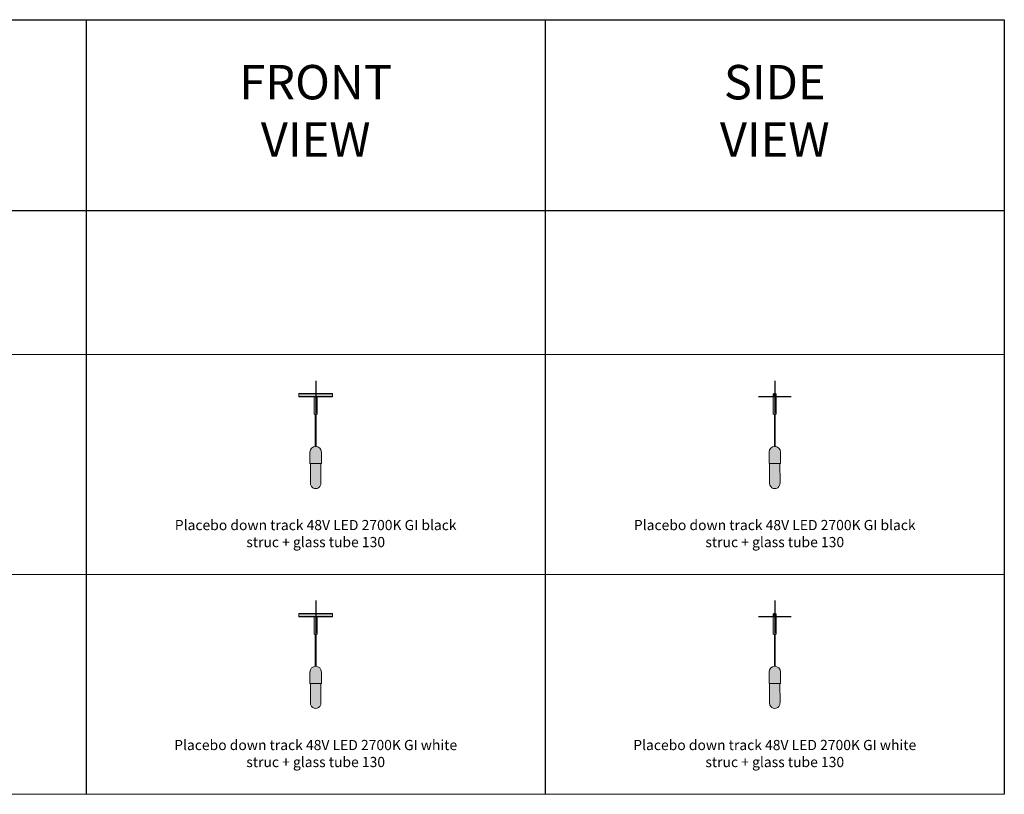
# Model space of a CAD drawing. Units: millimetres. Extents: x -8464 to 70487, y -14478 to -4767.
# Drawn here: x 65340 to 70487, y -13817 to -9767 of the extents above; entities that cross this region are included whole.
import ezdxf

# ---------------------------------------------------------------- set-up
doc = ezdxf.new("R2010")
doc.units = ezdxf.units.MM
doc.layers.add('Z-631_Modular', color=7, linetype='Continuous')
doc.styles.add('MODULARtext', font='verdana.ttf', dxfattribs={"height": 2})
doc.styles.add('T_Dim', font='arial.ttf', dxfattribs={"height": 2})

# ---------------------------------------------------------------- blocks, each defined once
blk = doc.blocks.new('Center_cross')
at = {"color": 1}
for p, q in [((0, 85), (0, -85)), ((85, 0), (-85, 0))]:
    blk.add_line(p, q, dxfattribs=at)
blk = doc.blocks.new('13540109-12624238     Placebo down track 48V white struc - tube 130_FV')
at = {"layer": 'Z-631_Modular', "lineweight": 18}
h = blk.add_hatch(color=256, dxfattribs=at)
h.set_gradient(color1=(235, 235, 235), tint=1, name='CYLINDER')
edge = h.paths.add_edge_path()
edge.add_line((-88.17230390080658, 16.89995975629063), (-88.47642545051349, 16.89995975629063))
edge.add_arc((-88.4764254505129, 16.69995975670323), 0.1999999995874013, 90.0000000001669, 177.9999347652331)
edge.add_line((-88.6763036075572, 16.7069398836029), (-88.70448397555447, 15.89995975633246))
edge.add_line((-88.70448397555447, 15.89995975633246), (-88.63735330545751, 0.5148412851413013))
edge.add_arc((-88.43735521420291, 0.5157139469918636), 0.1999999951104711, 180.2500000042822, 224.9950868945853)
edge.add_line((-88.5787886933249, 0.3743047215939441), (-88.26306261849822, 0.05857864373683697))
edge.add_arc((-88.12164126328105, 0.1999999975996052), 0.1999999975996024, 224.999999725636, 270.000000296735)
edge.add_line((-88.12164126224525, 0), (88.12164126227435, 0))
edge.add_arc((88.12164126227526, 0.2000000000807509), 0.2000000000807509, 269.9999999997394, 314.9999488149818)
edge.add_line((88.26306249223126, 0.05857851744804066), (88.57878625480225, 0.3743022818816826))
edge.add_arc((88.43741584606433, 0.5156726897830488), 0.1999279487638667, 315.0000001695242, 359.7643998320362)
edge.add_line((88.63734210458642, 0.5148505886445491), (88.70448397498694, 15.89995975629063))
edge.add_line((88.70448397498694, 15.89995975629063), (88.67630500021914, 16.70690006853329))
edge.add_arc((88.47639233156873, 16.69991896477902), 0.2000345242615821, 1.999999866560049, 88.95466264396602)
edge.add_line((88.48004167471663, 16.89992019775309), (88.25621386434068, 16.89995975629063))
edge.add_arc((88.25626689645166, 17.20002295750482), 0.3000632059005475, 190.0101297566425, 269.9898737462838, ccw=False)
edge.add_line((87.96077154162049, 17.14786528492914), (87.83660403468821, 17.85205420959028))
edge.add_arc((87.54116170878194, 17.79995975628849), 0.3000000000028598, 10.00000000023501, 90.00000000015199)
edge.add_arc((-0.04195498135231901, -12806.51083663698), 12824.90985860314, 89.60871600623952, 90.39128399376047)
edge.add_arc((-87.66228687931192, 17.94431111392437), 0.1600358446230961, 76.55316763250805, 183.4468323703009)
edge.add_arc((-24.17854092114147, 6.271561982547533), 64.703343447033, 169.615363198577, 170.397931186098)
edge.add_arc((-88.13505701735704, 17.05547415657584), 0.1599126606081478, -103.46905532313963, 3.185758878538195, ccw=False)
h = blk.add_hatch(color=256, dxfattribs=at)
h.set_gradient(color1=(192, 192, 192), tint=1, name='INVCYLINDER')
h.paths.add_polyline_path([(-7.999999999985448, -90), (8.000000000014552, -90), (8.000000000014552, 0), (-7.999999999985448, 0)])
at = {"layer": 'Z-631_Modular', "lineweight": 20}
h = blk.add_hatch(color=256, dxfattribs=at)
h.set_gradient(color1=(192, 192, 192), tint=1, name='INVCYLINDER')
edge = h.paths.add_edge_path()
edge.add_line((-29.99999999998545, -348.0547625905274), (-30.08531888805737, -288.2747151998356))
edge.add_arc((0.007688934042525327, -288.2119696604573), 30.09307323594048, 0.3068827244852059, 180.1194646078962, ccw=False)
edge.add_arc((16125.67630460887, -344.9657010682998), 16095.67660103321, 179.79739956524, 180.0109961322754)
edge.add_line((30.00000000001455, -348.0547625905274), (-29.99999999998545, -348.0547625905274))
h = blk.add_hatch(color=256, dxfattribs=at)
h.set_gradient(color1=(243, 117, 27), color2=(49, 76, 252), tint=1, name='INVSPHERICAL')
h.paths.add_polyline_path([(27.25000000001455, -348.0547625905274), (-27.24999999998544, -348.0547625905274), (-27.24999999998545, -445.2031512611193, 0.0356849535429116), (-27.18537904940604, -453.5388695492455, 0.08068152678680561), (-25.3339103546312, -461.6524149255333, 0.6869191301846488), (25.33391035466033, -461.6524149255333, 0.0791791492001887), (27.19882602368284, -453.5326273395241, 0.01991443507528402), (27.368204752609, -445.2031512611187)])
at = {"layer": 'Z-631_Modular', "color": 252, "lineweight": 18, "true_color": 0x939598}
blk.add_lwpolyline([(-88.17230390080658, 16.89995975629063), (-88.47642545051349, 16.89995975629063, 0.4040258947300836), (-88.6763036075572, 16.7069398836029), (-88.70448397555447, 15.89995975633246), (-88.63735330545751, 0.5148412851413013, 0.1977563462471401), (-88.5787886933249, 0.3743047215939441), (-88.26306261849822, 0.05857864373683697, 0.1989123699701405), (-88.12164126224525, 0), (88.12164126227435, 0, 0.1989121352075049), (88.26306249223126, 0.05857851744804066), (88.57878625480225, 0.3743022818816826, 0.1978439110839162), (88.63734210458642, 0.5148505886445491), (88.70448397498694, 15.89995975629063), (88.67630500021914, 16.70690006853329, 0.398730256207281), (88.48004167471663, 16.89992019775309), (88.25621386434068, 16.89995975629063, -0.3638701454196502), (87.96077154162049, 17.14786528492914), (87.83660403468821, 17.85205420959028, 0.3639702342657894), (87.54116170878115, 18.09995975629136, 0.003414610271598689), (-87.62507167148578, 18.09995975629136, 0.5034597787069532), (-87.82203322208079, 17.93468939182276, 0.003414610271598689), (-87.97539148449141, 17.06436103665328, -0.5021541175300597)], format="xyb", close=True, dxfattribs=at)
blk.add_lwpolyline([(-88.70448397456494, 15.89995975629063), (88.70448397481232, 15.8999597612783)], dxfattribs=at)
at = {"layer": 'Z-631_Modular', "color": 251, "lineweight": 18, "true_color": 0x636466}
blk.add_lwpolyline([(-7.999999999985448, -90), (8.000000000014552, -90), (8.000000000014552, 0), (-7.999999999985448, 0)], close=True, dxfattribs=at)
at = {"layer": 'Z-631_Modular', "lineweight": 20}
for points in [[(-1.999999999985448, -89.5), (-1.999999999985448, -258.1859435842744)], [(2.000000000014552, -89.5), (2.000000000014552, -258.1849192991613)]]:
    blk.add_lwpolyline(points, dxfattribs=at)
at = {"layer": 'Z-631_Modular', "color": 252, "lineweight": 20, "true_color": 0x939598}
blk.add_lwpolyline([(-29.99999999998545, -348.0547625905274), (-30.08531888805737, -288.2747151998356, -0.9983658044187949), (30.10033051662322, -288.0507885014686, 0.0009319911112756212), (30.00000000001455, -348.0547625905274)], format="xyb", close=True, dxfattribs=at)
at = {"layer": 'Z-631_Modular', "lineweight": 20}
blk.add_lwpolyline([(-27.24999999998545, -348.0547625905274), (-27.24999999998545, -445.2031512611193, 0.03568495354291212), (-27.18537904940604, -453.5388695492456, 0.08068152678680018), (-25.33391035463137, -461.6524149255329, 0.6869191301846608), (25.33391035466047, -461.6524149255329, 0.07917914920022046), (27.19882602368307, -453.5326273395203, 0.01991443507527363), (27.36820475260902, -445.2031512611193), (27.25000000001455, -348.0547625905274)], format="xyb", close=True, dxfattribs=at)
blk = doc.blocks.new('13540109-12624238     Placebo down track 48V white struc - tube 130_SV')
at = {"layer": 'Z-631_Modular', "lineweight": 18}
h = blk.add_hatch(color=256, dxfattribs=at)
h.set_gradient(color1=(235, 235, 235), tint=1, name='CYLINDER')
edge = h.paths.add_edge_path()
edge.add_line((8.099999750003917, 16.89995975636339), (8.099999750003917, 0.6828427124819427))
edge.add_arc((7.899999756316607, 0.6828427124781907), 0.1999999936873103, -44.99441120700129, 1.0749090506578796e-09, ccw=False)
edge.add_line((8.041434902057517, 0.5414351560175419), (7.558578393771313, 0.05857864377321675))
edge.add_arc((7.417157038330517, 0.199999998051634), 0.199999998051634, 269.9999997714962, 315.0000002354644, ccw=False)
edge.add_line((7.417157037532888, 0), (-7.417157037503785, 0))
edge.add_arc((-7.417157037511618, 0.1999999999583683), 0.1999999999583683, 224.9999999907953, 270.0000000022442, ccw=False)
edge.add_line((-7.558578393742209, 0.05857864377321675), (-8.04142525588395, 0.5414255060204596))
edge.add_arc((-7.900013917510956, 0.6828368443256442), 0.1999858325524707, 179.998294353217, 224.9999999862628, ccw=False)
edge.add_line((-8.099999749974813, 0.6828427977343381), (-8.099999750003917, 16.89995975636339))
edge.add_line((-8.099999750003917, 16.89995975636339), (-5.299952137487708, 16.89995975600687))
edge.add_line((-5.299952137487708, 16.89995975600687), (-5.282436145964311, 17.90345023760892))
edge.add_arc((-5.082466606934666, 17.89995975632581), 0.1999999999982915, 90.00000000106871, 179.0000000012352, ccw=False)
edge.add_line((-5.082466606938397, 18.0999597563241), (3.836639818735421, 18.09995975632046))
edge.add_arc((3.836639818730986, 17.7999597563283), 0.2999999999921563, 10.000003583977673, 89.99999999915298, ccw=False)
edge.add_line((4.132082141368301, 17.85205422810759), (4.256249648475205, 17.14786530249694))
edge.add_arc((4.551691973752098, 17.19995975568702), 0.299999999363652, 190.0000000000979, 270.0000001008987)
edge.add_line((4.551691974280402, 16.89995975632337), (8.099999750003917, 16.89995975636339))
h = blk.add_hatch(color=256, dxfattribs=at)
h.set_gradient(color1=(192, 192, 192), tint=1, name='INVCYLINDER')
h.paths.add_polyline_path([(-7.999999999985448, -90), (8.000000000014552, -90), (8.000000000014552, 0), (-7.999999999985448, 0)])
at = {"layer": 'Z-631_Modular', "lineweight": 20}
h = blk.add_hatch(color=256, dxfattribs=at)
h.set_gradient(color1=(192, 192, 192), tint=1, name='INVCYLINDER')
edge = h.paths.add_edge_path()
edge.add_line((-29.99999999998545, -348.0547625905274), (-30.08531888805737, -288.2747151998356))
edge.add_arc((0.007688934042525327, -288.2119696604573), 30.09307323594048, 0.3068827244852059, 180.1194646078962, ccw=False)
edge.add_arc((16125.67630460887, -344.9657010682998), 16095.67660103321, 179.79739956524, 180.0109961322754)
edge.add_line((30.00000000001455, -348.0547625905274), (-29.99999999998545, -348.0547625905274))
h = blk.add_hatch(color=256, dxfattribs=at)
h.set_gradient(color1=(243, 117, 27), color2=(49, 76, 252), tint=1, name='INVSPHERICAL')
h.paths.add_polyline_path([(27.25000000001455, -348.0547625905274), (-27.24999999998545, -348.0547625905274), (-27.24999999998545, -445.2031512611193, 0.03568495354291261), (-27.18537904939147, -453.5388695492458, 0.08068152678679663), (-25.33391035463145, -461.6524149255326, 0.6869191301846643), (25.33391035467504, -461.6524149255328, 0.07917914920021232), (27.19882602368303, -453.5326273395211, 0.01991443507527674), (27.368204752609, -445.2031512611188)])
at = {"layer": 'Z-631_Modular', "color": 252, "lineweight": 18, "true_color": 0x939598}
blk.add_line((8.099999750003917, 15.89995975633428), (-8.099999750003917, 15.89995975631973), dxfattribs=at)
blk.add_lwpolyline([(8.099999750003917, 16.89995975636339), (8.099999750003917, 0.6828427124819427, -0.198887016949574), (8.041434902057517, 0.5414351560175419), (7.558578393771313, 0.05857864377321675, -0.1989123694842008), (7.417157037532888, 0), (-7.417157037503785, 0, -0.1989123674315898), (-7.558578393742209, 0.05857864377321675), (-8.04142525588395, 0.5414255060204596, -0.1989201040793955), (-8.099999749974813, 0.6828427977343381), (-8.099999750003917, 16.89995975636339), (-5.299952137487708, 16.89995975600687), (-5.282436145964311, 17.90345023760892, -0.4091108014285559), (-5.082466606938397, 18.0999597563241), (3.836639818735421, 18.09995975632046, -0.3639702165523234), (4.132082141368301, 17.85205422810759), (4.256249648475205, 17.14786530249694, 0.3639702347642961), (4.551691974280402, 16.89995975632337, -8.763145764589807e-10)], format="xyb", close=True, dxfattribs=at)
at = {"layer": 'Z-631_Modular', "color": 251, "lineweight": 18, "true_color": 0x636466}
blk.add_lwpolyline([(-7.999999999985448, -90), (8.000000000014552, -90), (8.000000000014552, 0), (-7.999999999985448, 0)], close=True, dxfattribs=at)
at = {"layer": 'Z-631_Modular', "lineweight": 20}
for points in [[(-1.999999999985448, -89.5), (-1.999999999985448, -258.1859435842744)], [(2.000000000014552, -89.5), (2.000000000014552, -258.1849192991613)]]:
    blk.add_lwpolyline(points, dxfattribs=at)
at = {"layer": 'Z-631_Modular', "color": 252, "lineweight": 20, "true_color": 0x939598}
blk.add_lwpolyline([(-29.99999999998545, -348.0547625905274), (-30.08531888805737, -288.2747151998356, -0.9983658044187949), (30.10033051662322, -288.0507885014686, 0.0009319911112756212), (30.00000000001455, -348.0547625905274)], format="xyb", close=True, dxfattribs=at)
at = {"layer": 'Z-631_Modular', "lineweight": 20}
blk.add_lwpolyline([(-27.24999999998545, -348.0547625905274), (-27.24999999998545, -445.2031512611193, 0.03568495354291212), (-27.18537904939149, -453.5388695492456, 0.08068152678680018), (-25.33391035463137, -461.6524149255329, 0.6869191301846608), (25.33391035467503, -461.6524149255329, 0.07917914920022046), (27.19882602368307, -453.5326273395203, 0.01991443507527363), (27.36820475260902, -445.2031512611193), (27.25000000001455, -348.0547625905274)], format="xyb", close=True, dxfattribs=at)
blk = doc.blocks.new('13540132-12624238     Placebo down track 48V black struc - tube 130_FV')
at = {"layer": 'Z-631_Modular', "lineweight": 18}
h = blk.add_hatch(color=256, dxfattribs=at)
h.dxf.hatch_style = 1
h.set_gradient(color1=(51, 51, 51), color2=(107, 107, 107), tint=1, name='INVCYLINDER')
edge = h.paths.add_edge_path()
edge.add_line((-88.17230390080658, 16.89995975628881), (-88.47642545051349, 16.89995975628881))
edge.add_arc((-88.47642545052112, 16.69995975669478), 0.1999999995940271, 89.99999999781382, 177.9999347628786)
edge.add_line((-88.67630360757175, 16.7069398836029), (-88.70448397556902, 15.89995975633246))
edge.add_line((-88.70448397556902, 15.89995975633246), (-88.63735330545751, 0.5148412851413013))
edge.add_arc((-88.43735521420797, 0.5157139469732772), 0.199999995105331, 180.2499999989639, 224.9950868892657)
edge.add_line((-88.57878869333945, 0.3743047215921251), (-88.26306261851278, 0.05857864373683697))
edge.add_arc((-88.1216412632956, 0.1999999975996052), 0.1999999975996024, 224.999999725636, 270.000000296735)
edge.add_line((-88.1216412622598, 0), (88.1216412622598, 0))
edge.add_arc((88.12164126226071, 0.2000000000807509), 0.2000000000807509, 269.9999999997394, 314.9999488149818)
edge.add_line((88.2630624922167, 0.05857851744804066), (88.5787862547877, 0.3743022818798636))
edge.add_arc((88.43741584604756, 0.5156726897821393), 0.1999279487660774, 315.0000001697891, 359.7643998322995)
edge.add_line((88.63734210457187, 0.5148505886445491), (88.70448397497239, 15.89995975628881))
edge.add_line((88.70448397497239, 15.89995975628881), (88.67630500021914, 16.70690006853329))
edge.add_arc((88.47639233156241, 16.69991896477044), 0.2000345242682017, 1.999999868953863, 88.95466264635773)
edge.add_line((88.48004167470208, 16.89992019775127), (88.25621386432613, 16.89995975628881))
edge.add_arc((88.25626689643711, 17.200022957503), 0.3000632059005475, 190.0101297566425, 269.9898737462838, ccw=False)
edge.add_line((87.96077154160594, 17.14786528492732), (87.83660403467366, 17.85205420959028))
edge.add_arc((87.54116170877575, 17.79995975629625), 0.2999999999932828, 9.999999999052093, 89.99999999896866)
edge.add_arc((-0.04195498135231901, -12806.51083663698), 12824.90985860314, 89.60871600623952, 90.39128399376047)
edge.add_arc((-87.6622868793192, 17.94431111391716), 0.1600358446300367, 76.55316763042383, 183.4468323682157)
edge.add_arc((-24.17854092115602, 6.271561982545714), 64.703343447033, 169.615363198577, 170.397931186098)
edge.add_arc((-88.13505701736432, 17.05547415656861), 0.1599126606011842, -103.46905532105637, 3.185758880621222, ccw=False)
h = blk.add_hatch(color=256, dxfattribs=at)
h.set_gradient(color1=(51, 51, 51), color2=(107, 107, 107), tint=1, name='CYLINDER')
h.paths.add_polyline_path([(-8, -90), (8, -90), (8, 0), (-8, 0)])
at = {"layer": 'Z-631_Modular', "lineweight": 20}
h = blk.add_hatch(color=256, dxfattribs=at)
h.set_gradient(color1=(51, 51, 51), color2=(107, 107, 107), tint=1, name='CYLINDER')
edge = h.paths.add_edge_path()
edge.add_line((-29.99999999998545, -348.0547625905256), (-30.08531888807192, -288.2747151998337))
edge.add_arc((0.007688934027973411, -288.2119696604555), 30.09307323594048, 0.3068827244852059, 180.1194646078962, ccw=False)
edge.add_arc((16125.67630460886, -344.9657010643945), 16095.6766010332, 179.7973995652539, 180.0109961322893)
edge.add_line((30.00000000001455, -348.0547625905256), (-29.99999999998545, -348.0547625905256))
h = blk.add_hatch(color=256, dxfattribs=at)
h.set_gradient(color1=(243, 117, 27), color2=(49, 76, 252), tint=1, name='INVSPHERICAL')
h.paths.add_polyline_path([(27.25000000001455, -348.0547625905256), (-27.24999999998545, -348.0547625905256), (-27.24999999998545, -445.2031512611175, 0.0356849535429141), (-27.18537904940601, -453.5388695492443, 0.08068152678679502), (-25.33391035464594, -461.652414925531, 0.6869191301846627), (25.33391035466052, -461.6524149255309, 0.07917914920022605), (27.19882602366856, -453.5326273395178, 0.01991443507526781), (27.36820475260903, -445.2031512611192)])
at = {"layer": 'Z-631_Modular', "lineweight": 18}
blk.add_lwpolyline([(-88.17230390080658, 16.89995975628881), (-88.47642545051349, 16.89995975628881, 0.4040258947300836), (-88.67630360757175, 16.7069398836029), (-88.70448397556902, 15.89995975633246), (-88.63735330545751, 0.5148412851413013, 0.1977563462471401), (-88.57878869333945, 0.3743047215921251), (-88.26306261851278, 0.05857864373683697, 0.1989123699701405), (-88.1216412622598, 0), (88.1216412622598, 0, 0.1989121352075049), (88.2630624922167, 0.05857851744804066), (88.5787862547877, 0.3743022818798636, 0.1978439110839162), (88.63734210457187, 0.5148505886445491), (88.70448397497239, 15.89995975628881), (88.67630500021914, 16.70690006853329, 0.398730256207281), (88.48004167470208, 16.89992019775127), (88.25621386432613, 16.89995975628881, -0.3638701454196502), (87.96077154160594, 17.14786528492732), (87.83660403467366, 17.85205420959028, 0.3639702342657894), (87.54116170878115, 18.09995975628954, 0.003414610271598689), (-87.62507167148578, 18.09995975628954, 0.5034597787069532), (-87.82203322209534, 17.93468939182094, 0.003414610271598689), (-87.97539148450596, 17.06436103665146, -0.5021541175300597)], format="xyb", close=True, dxfattribs=at)
blk.add_lwpolyline([(-88.70448397457949, 15.89995975628881), (88.70448397479777, 15.8999597612783)], dxfattribs=at)
blk.add_lwpolyline([(-8, -90), (8, -90), (8, 0), (-8, 0)], close=True, dxfattribs=at)
at = {"layer": 'Z-631_Modular', "lineweight": 20}
for points in [[(-2, -89.49999999999818), (-2, -258.1859435842725)], [(2, -89.49999999999818), (2, -258.1849192991594)]]:
    blk.add_lwpolyline(points, dxfattribs=at)
for points in [[(-29.99999999998545, -348.0547625905256), (-30.08531888807192, -288.2747151998337, -0.9983658044187949), (30.10033051660866, -288.0507885014667, 0.0009319911112756212), (30.00000000001455, -348.0547625905256)], [(-27.24999999998545, -348.0547625905256), (-27.24999999998545, -445.2031512611175, 0.03568495354291212), (-27.18537904940604, -453.5388695492438, 0.08068152678680018), (-25.33391035464592, -461.652414925531, 0.6869191301846608), (25.33391035466047, -461.652414925531, 0.07917914920022046), (27.19882602366852, -453.5326273395185, 0.01991443507527363), (27.36820475260902, -445.2031512611175), (27.25000000001455, -348.0547625905256)]]:
    blk.add_lwpolyline(points, format="xyb", close=True, dxfattribs=at)
blk = doc.blocks.new('13540132-12624238     Placebo down track 48V black struc - tube 130_SV')
at = {"layer": 'Z-631_Modular', "lineweight": 18}
h = blk.add_hatch(color=256, dxfattribs=at)
h.dxf.hatch_style = 1
h.set_gradient(color1=(51, 51, 51), color2=(107, 107, 107), tint=1, name='INVCYLINDER')
edge = h.paths.add_edge_path()
edge.add_line((8.099999750003917, 16.89995975636339), (8.099999750003917, 0.6828427124819427))
edge.add_arc((7.899999756316607, 0.6828427124781907), 0.1999999936873103, -44.99441120700129, 1.0749090506578796e-09, ccw=False)
edge.add_line((8.041434902057517, 0.5414351560175419), (7.558578393771313, 0.05857864377321675))
edge.add_arc((7.417157038330517, 0.199999998051634), 0.199999998051634, 269.9999997714962, 315.0000002354644, ccw=False)
edge.add_line((7.417157037532888, 0), (-7.417157037503785, 0))
edge.add_arc((-7.417157037511618, 0.1999999999583683), 0.1999999999583683, 224.9999999907953, 270.0000000022442, ccw=False)
edge.add_line((-7.558578393742209, 0.05857864377321675), (-8.04142525588395, 0.5414255060204596))
edge.add_arc((-7.900013917510956, 0.6828368443256442), 0.1999858325524707, 179.998294353217, 224.9999999862628, ccw=False)
edge.add_line((-8.099999749974813, 0.6828427977343381), (-8.099999750003917, 16.89995975636339))
edge.add_line((-8.099999750003917, 16.89995975636339), (-5.299952137487708, 16.89995975600687))
edge.add_line((-5.299952137487708, 16.89995975600687), (-5.282436145964311, 17.90345023760892))
edge.add_arc((-5.082466606934666, 17.89995975632581), 0.1999999999982915, 90.00000000106871, 179.0000000012352, ccw=False)
edge.add_line((-5.082466606938397, 18.0999597563241), (3.836639818735421, 18.09995975632046))
edge.add_arc((3.836639818730986, 17.7999597563283), 0.2999999999921563, 10.000003583977673, 89.99999999915298, ccw=False)
edge.add_line((4.132082141368301, 17.85205422810759), (4.256249648475205, 17.14786530249694))
edge.add_arc((4.551691973752098, 17.19995975568702), 0.299999999363652, 190.0000000000979, 270.0000001008987)
edge.add_line((4.551691974280402, 16.89995975632337), (8.099999750003917, 16.89995975636339))
h = blk.add_hatch(color=256, dxfattribs=at)
h.set_gradient(color1=(51, 51, 51), color2=(107, 107, 107), tint=1, name='CYLINDER')
h.paths.add_polyline_path([(-7.999999999985448, -90), (8.000000000014552, -90), (8.000000000014552, 0), (-7.999999999985448, 0)])
at = {"layer": 'Z-631_Modular', "lineweight": 20}
h = blk.add_hatch(color=256, dxfattribs=at)
h.set_gradient(color1=(51, 51, 51), color2=(107, 107, 107), tint=1, name='CYLINDER')
edge = h.paths.add_edge_path()
edge.add_line((-29.99999999998545, -348.054762590531), (-30.08531888805737, -288.2747151998392))
edge.add_arc((0.007688934042525327, -288.211969660461), 30.09307323594048, 0.3068827244852059, 180.1194646078962, ccw=False)
edge.add_arc((16125.67630460887, -344.9657010683034), 16095.67660103321, 179.79739956524, 180.0109961322754)
edge.add_line((30.00000000001455, -348.054762590531), (-29.99999999998545, -348.054762590531))
h = blk.add_hatch(color=256, dxfattribs=at)
h.set_gradient(color1=(243, 117, 27), color2=(49, 76, 252), tint=1, name='INVSPHERICAL')
h.paths.add_polyline_path([(27.25000000001455, -348.054762590531), (-27.24999999998544, -348.054762590531), (-27.24999999998545, -445.2031512611229, 0.0356849535429116), (-27.18537904940604, -453.5388695492492, 0.08068152678680561), (-25.3339103546312, -461.652414925537, 0.6869191301846488), (25.33391035466033, -461.6524149255369, 0.0791791492001887), (27.19882602368284, -453.5326273395277, 0.01991443507528402), (27.368204752609, -445.2031512611223)])
at = {"layer": 'Z-631_Modular', "lineweight": 18}
blk.add_line((8.099999750003917, 15.89995975633428), (-8.099999750003917, 15.89995975631973), dxfattribs=at)
blk.add_lwpolyline([(8.099999750003917, 16.89995975636339), (8.099999750003917, 0.6828427124819427, -0.198887016949574), (8.041434902057517, 0.5414351560175419), (7.558578393771313, 0.05857864377321675, -0.1989123694842008), (7.417157037532888, 0), (-7.417157037503785, 0, -0.1989123674315898), (-7.558578393742209, 0.05857864377321675), (-8.04142525588395, 0.5414255060204596, -0.1989201040793955), (-8.099999749974813, 0.6828427977343381), (-8.099999750003917, 16.89995975636339), (-5.299952137487708, 16.89995975600687), (-5.282436145964311, 17.90345023760892, -0.4091108014285559), (-5.082466606938397, 18.0999597563241), (3.836639818735421, 18.09995975632046, -0.3639702165523234), (4.132082141368301, 17.85205422810759), (4.256249648475205, 17.14786530249694, 0.3639702347642961), (4.551691974280402, 16.89995975632337, -8.763145764589807e-10)], format="xyb", close=True, dxfattribs=at)
blk.add_lwpolyline([(-7.999999999985448, -90), (8.000000000014552, -90), (8.000000000014552, 0), (-7.999999999985448, 0)], close=True, dxfattribs=at)
at = {"layer": 'Z-631_Modular', "lineweight": 20}
for points in [[(-1.999999999985448, -89.50000000000364), (-1.999999999985448, -258.185943584278)], [(2.000000000014552, -89.50000000000364), (2.000000000014552, -258.1849192991649)]]:
    blk.add_lwpolyline(points, dxfattribs=at)
for points in [[(-29.99999999998545, -348.054762590531), (-30.08531888805737, -288.2747151998392, -0.9983658044187949), (30.10033051662322, -288.0507885014722, 0.0009319911112756212), (30.00000000001455, -348.054762590531)], [(-27.24999999998545, -348.054762590531), (-27.24999999998545, -445.2031512611229, 0.03568495354291212), (-27.18537904940604, -453.5388695492493, 0.08068152678680018), (-25.33391035463137, -461.6524149255365, 0.6869191301846608), (25.33391035466047, -461.6524149255365, 0.07917914920022046), (27.19882602368307, -453.532627339524, 0.01991443507527363), (27.36820475260902, -445.2031512611229), (27.25000000001455, -348.054762590531)]]:
    blk.add_lwpolyline(points, format="xyb", close=True, dxfattribs=at)

msp = doc.modelspace()

# ---------------------------------------------------------------- linework, layer by layer
at = {"layer": 'Z-631_Modular'}
for p, q in [((63287.04239998086, -9767.043425113749), (70487.04239998087, -9767.043425113749)), ((65687.04239998087, -9767.043425113738), (65687.04239998087, -13817.04342511374)), ((68087.04239998087, -9767.043425113749), (68087.04239998087, -13817.04342511375)), ((70487.04239998087, -9767.043425113749), (70487.04239998087, -13817.04342511375)), ((70487.04239998087, -10767.04342511375), (63287.04239998086, -10767.04342511378))]:
    msp.add_line(p, q, dxfattribs=at)
at = {"layer": 'Z-631_Modular', "color": 7, "linetype": 'Continuous', "lineweight": 18}
for p, q in [((58887.04239998086, -11517.04342511374), (70487.04239998086, -11517.04342511374)), ((58887.04239998086, -12667.04342511374), (70487.04239998086, -12667.04342511374)), ((58887.04239998086, -13817.04342511374), (70487.04239998086, -13817.04342511374))]:
    msp.add_line(p, q, dxfattribs=at)

# ---------------------------------------------------------------- block references
at = {"layer": 'Z-631_Modular', "lineweight": 18}
for name, p in [('Center_cross', (66887.04239998086, -11739.58706302918)), ('Center_cross', (69287.04239998086, -11739.58706302918)), ('13540132-12624238     Placebo down track 48V black struc - tube 130_FV', (66887.04239998087, -11739.58706302905)), ('13540132-12624238     Placebo down track 48V black struc - tube 130_SV', (69287.04239998086, -11739.58706302904)), ('Center_cross', (66887.04239998086, -12889.58706302918)), ('Center_cross', (69287.04239998086, -12889.58706302918)), ('13540109-12624238     Placebo down track 48V white struc - tube 130_FV', (66887.04239998086, -12889.58706302905)), ('13540109-12624238     Placebo down track 48V white struc - tube 130_SV', (69287.04239998086, -12889.58706302905))]:
    msp.add_blockref(name, p, dxfattribs=at)

# ---------------------------------------------------------------- texts
at = {"layer": 'Z-631_Modular', "color": 7, "linetype": 'Continuous', "lineweight": 18, "char_height": 180, "width": 1057, "attachment_point": 5, "style": 'MODULARtext'}
for s, insert in [('FRONT\\PVIEW', (66887.04239998087, -10267.04342511375)), ('SIDE\\PVIEW', (69287.04239998087, -10267.04342511375))]:
    msp.add_mtext(s, dxfattribs=dict(at, insert=insert))
at = {"layer": 'Z-631_Modular', "char_height": 80, "attachment_point": 2, "style": 'T_Dim'}
for s, width, insert in [('{\\fVerdana|b0|i0|c0|p34;\\H0.66667x;Placebo down track 48V LED 2700K GI black struc + glass tube 130}', 1535.490940888888, (66887.04239998087, -12382.66798095672)), ('{\\fVerdana|b0|i0|c0|p34;\\H0.66667x;Placebo down track 48V LED 2700K GI black struc + glass tube 130}', 1535.490940888888, (69287.04239998086, -12382.66798095673)), ('{\\fVerdana|b0|i0|c0|p34;\\H0.66667x;Placebo down track 48V LED 2700K GI white struc + glass tube 130}', 1498.780515099987, (66887.04239998087, -13532.66798095672)), ('{\\fVerdana|b0|i0|c0|p34;\\H0.66667x;Placebo down track 48V LED 2700K GI white struc + glass tube 130}', 1498.780515099987, (69287.04239998086, -13532.66798095673))]:
    msp.add_mtext_dynamic_manual_height_columns(s, width=width, gutter_width=200, heights=[0], dxfattribs=dict(at, insert=insert))

doc.saveas('drawing.dxf')
